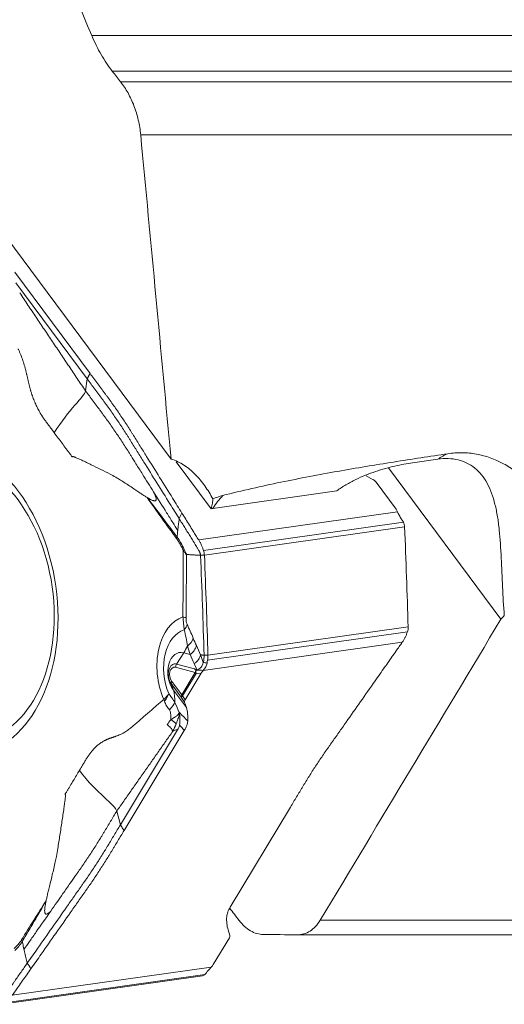
# Model space of a CAD drawing. Units: millimetres. Extents: x -43 to 74, y -77 to 66.
# Drawn here: x 16 to 26, y -60 to -40 of the extents above; entities that cross this region are included whole.
import ezdxf

# ---------------------------------------------------------------- set-up
doc = ezdxf.new("R2010")
doc.units = ezdxf.units.MM
doc.layers.get('0').update_dxf_attribs({"linetype": 'CONTINUOUS'})
doc.layers.add('1', color=4, linetype='CONTINUOUS')
doc.layers.add('SK2', color=7, linetype='CONTINUOUS')
doc.styles.add('iso_b_vert', font='simplex.shx')
doc.dimstyles.get("Standard").update_dxf_attribs({"dimtxt": 0.18, "dimasz": 0.18, "dimexe": 0.18, "dimexo": 0.0625, "dimgap": 0.09, "dimtad": 1, "dimzin": 0, "dimdsep": 52, "dimtxsty": 'Standard', "dimcen": 0.09, "dimadec": 0, "dimazin": 0, "dimtfac": 1, "dimtdec": 4, "dimtofl": 0, "dimtmove": 0, "dimatfit": 3, "dimfxl": 1, "dimtolj": 1, "dimtzin": 0, "dimarcsym": 0})

# ---------------------------------------------------------------- blocks, each defined once
blk = doc.blocks.new('DimnDraft3D3')
at = {"layer": 'SK2', "lineweight": 13}
for p, q in [((22.7375, 38), (73.557192, 38)), ((70.382192, 38), (69.964195, 34.824998)), ((70.382192, -60), (70.382192, 38)), ((70.382192, 38), (70.800188, 34.825002)), ((70.800188, 34.825002), (69.964195, 34.824998)), ((69.964195, -56.825002), (70.800188, -56.824998)), ((70.382192, -60), (69.964195, -56.825002)), ((70.382192, -60), (70.800188, -56.824998)), ((33.0875, -60), (73.557192, -60))]:
    blk.add_line(p, q, dxfattribs=at)
at = {"layer": 'SK2', "lineweight": 18, "insert": (69.507028, -12.215508), "char_height": 3.50012, "attachment_point": 7, "rotation": 90, "line_spacing_factor": 1.084337, "style": 'iso_b_vert'}
blk.add_mtext('\\W0.6740;98', dxfattribs=at)
blk = doc.blocks.new('_CLOSED')
at = {"lineweight": -2}
for p, q in [((-1, 0.166667), (0, 0)), ((-1, 0.166667), (-1, -0.166667)), ((0, 0), (-1, -0.166667)), ((0, 0), (-1, 0))]:
    blk.add_line(p, q, dxfattribs=at)

msp = doc.modelspace()

# ---------------------------------------------------------------- linework, layer by layer
at = {"layer": '1', "lineweight": 18}
for p, q in [((31.645, -40.628), (17.466, -40.628)), ((31.94, -41.339), (17.876, -41.339)), ((32.069, -41.551), (18.042, -41.551)), ((32.349, -42.612), (18.444, -42.612)), ((19.052, -49.098), (14.454, -42.914)), ((15.925, -45.358), (17.431, -47.384)), ((17.374, -47.494), (15.945, -45.572)), ((17.34, -47.732), (17.374, -47.494)), ((19.853, -50.089), (19.154, -49.15)), ((23.881, -49.171), (24.388, -49.099)), ((23.402, -49.274), (25.65, -52.297)), ((23.094, -49.509), (22.953, -49.433)), ((23.554, -50.098), (23.152, -49.557)), ((19.89, -50.084), (22.365, -49.733)), ((19.604, -50.714), (23.583, -50.152)), ((19.701, -50.923), (23.698, -50.358)), ((19.719, -51.021), (23.723, -50.455)), ((19.783, -53.118), (23.78, -52.553)), ((19.79, -53.021), (23.794, -52.455)), ((19.696, -53.323), (23.675, -52.76)), ((19.163, -53.196), (19.304, -52.969)), ((19.304, -52.969), (19.434, -53.004)), ((19.536, -53.365), (19.143, -53.261)), ((19.163, -53.196), (19.518, -53.29)), ((19.065, -53.543), (19.266, -53.814)), ((19.536, -53.365), (19.266, -53.814)), ((19.282, -53.832), (19.552, -53.383)), ((19.656, -53.376), (19.334, -53.91)), ((19.552, -53.383), (19.656, -53.376)), ((19.256, -53.856), (19.055, -53.586)), ((19.055, -53.586), (19.098, -53.716)), ((19.358, -54.066), (19.098, -53.716)), ((19.256, -53.856), (19.323, -53.958)), ((19.334, -53.91), (19.282, -53.832)), ((19.323, -53.958), (19.358, -54.066)), ((18.038, -56.411), (19.182, -54.511)), ((19.317, -54.522), (18.111, -56.525)), ((20.234, -58.058), (21.44, -56.055)), ((17.966, -56.136), (18.038, -56.411)), ((22.033, -58.32), (27.102, -58.32)), ((19.896, -59.204), (20.218, -58.67)), ((20.228, -58.622), (20.193, -58.514)), ((26.368, -58.61), (21.579, -58.61)), ((15.876, -59.82), (19.855, -59.258)), ((15.675, -59.994), (19.678, -59.428)), ((15.73, -59.971), (19.727, -59.406))]:
    msp.add_line(p, q, dxfattribs=at)
at = {"layer": '1', "lineweight": 18, "extrusion": (0, 0, -1)}
for centre, major_axis, ratio, start_param, end_param in [((0, -123.747), (28.382, -361.584), 0.0699, -1.79162, -1.773251), ((23.071, -49.562), (0.0933, -0.055), 0.533565, -1.639881, -0.902069), ((23.492, -50.129), (0.0837, -0.0978), 0.523848, -1.440462, -0.937837), ((19.744, -53.345), (-0.102, -0.1), 0.34997, 0.936509, 1.439134), ((19.407, -53.905), (-0.0794, -0.0612), 0.509988, 0.179552, 0.917364), ((26.132, -66.81), (7.951, -13.253), 0.102586, -2.771168, -2.730659), ((19.608, -57.435), (0.437, -2.923), 0.298525, 3.041075, -3.129347), ((26.601, -66.785), (8.426, -13.159), 0.074799, -2.742516, -2.719542), ((20.145, -58.675), (-0.0794, -0.0612), 0.509988, -2.962041, -2.224229), ((19.807, -59.235), (-0.102, -0.1), 0.34997, -2.205083, -1.702458)]:
    msp.add_ellipse(centre, major_axis=major_axis, ratio=ratio, start_param=start_param, end_param=end_param, dxfattribs=at)
at = {"layer": '1', "lineweight": 18}
for centre, major_axis in [((14.695, -51.929), (-0.436, 3.082)), ((14.796, -51.915), (0.399, -2.822))]:
    msp.add_ellipse(centre, major_axis=major_axis, ratio=0.665465, dxfattribs=at)
for centre, major_axis, ratio, start_param, end_param in [((25.08, -50.912), (0.28, -1.98), 0.665465, -2.975927, -2.812046), ((20.941, -51.498), (0.28, -1.98), 0.665465, -2.661805, -2.455544), ((20.941, -51.498), (1.713, -1.032), 0.577553, 2.523816, 2.548819), ((19.222, -50.933), (0.091, 0.0414), 0.301669, -0.772576, -0.312652), ((19.543, -53.368), (0.161, -1.138), 0.665465, -3.015063, -1.177642), ((19.066, -52.284), (-0.3, 0.004), 0.167866, -2.822489, -2.400568), ((19.497, -53.375), (-0.124, 0.875), 0.665465, 0.102336, 1.963138), ((19.088, -52.412), (-0.276, -0.117), 0.732978, 2.167314, 2.669085), ((19.21, -52.69), (-0.279, -0.111), 0.711807, 1.929787, 2.684029), ((19.285, -53.405), (-0.062, 0.44), 0.665465, -0.273883, 2.256845), ((18.122, -51.764), (-0.562, -2.123), 0.718608, 1.167218, 1.239503), ((19.273, -52.839), (-0.274, -0.122), 0.747968, 1.841592, 2.654522), ((19.153, -53.423), (-0.033, 0.23), 0.665465, -0.273883, 2.256845), ((19.136, -53.426), (0.024, -0.167), 0.665465, 2.86771, -0.884748), ((19.217, -53.251), (-0.0256, -0.0967), 0.718608, -1.974375, -1.276243), ((19.61, -53.355), (0.0256, 0.0967), 0.718608, 1.400336, 1.86535), ((19.61, -53.355), (-0.007, 0.0998), 0.614702, 1.173067, 1.815965), ((19.139, -53.533), (0.0802, 0.0597), 0.472851, 2.285588, 2.983719), ((19.61, -53.355), (-0.0857, 0.0516), 0.577553, 0.95302, 1.214819), ((17.26, -54.879), (1.762, 1.31), 0.472851, -0.37809, -0.157873), ((19.34, -53.803), (0.0802, 0.0597), 0.472851, 2.285588, 2.983719), ((19.34, -53.803), (-0.0837, -0.0547), 0.101634, -0.877519, -0.139707), ((19.34, -53.803), (-0.0857, 0.0516), 0.577553, 0.95302, 1.214819), ((18.616, -54.217), (0.511, 0.314), 0.271259, -0.841277, -0.344728), ((17.52, -55.229), (-1.762, -1.31), 0.472851, 2.750978, 2.983719), ((22.031, -57.351), (-1.762, -1.31), 0.472851, -0.390614, -0.157873)]:
    msp.add_ellipse(centre, major_axis=major_axis, ratio=ratio, start_param=start_param, end_param=end_param, dxfattribs=at)
for points, degree in [([(17.466, -40.628), (17.027, -39.575), (16.588, -38.523), (16.147, -37.473)], 3), ([(18.042, -41.551), (17.987, -41.481), (17.932, -41.41), (17.876, -41.339)], 3), ([(16.024, -45.772), (17.34, -47.732)], 1), ([(16.211, -47.603), (16.166, -47.409)], 1), ([(17.374, -47.494), (17.431, -47.384)], 1), ([(16.533, -48.325), (16.422, -48.175), (16.258, -47.808), (16.211, -47.603)], 2), ([(17.34, -47.732), (17.324, -47.851), (16.999, -48.104), (16.717, -48.572)], 3), ([(16.717, -48.572), (16.533, -48.325)], 1), ([(18.573, -49.866), (18.767, -50.143), (18.964, -50.416), (19.162, -50.687)], 3), ([(19.887, -49.895), (19.952, -49.867), (20.017, -49.844), (20.084, -49.827)], 3), ([(19.27, -50.178), (19.251, -50.215), (19.233, -50.251), (19.214, -50.288)], 3), ([(23.583, -50.151), (23.583, -50.151), (23.583, -50.152), (23.583, -50.152)], 3), ([(23.698, -50.358), (23.687, -50.336), (23.675, -50.315), (23.66, -50.296)], 3), ([(23.723, -50.455), (23.722, -50.421), (23.714, -50.388), (23.698, -50.358)], 3), ([(23.794, -52.455), (23.775, -51.788), (23.751, -51.122), (23.723, -50.455)], 3), ([(19.162, -50.688), (19.168, -50.677), (19.172, -50.667), (19.173, -50.658)], 3), ([(19.296, -50.923), (19.295, -51.367), (19.293, -51.81), (19.287, -52.253)], 3), ([(19.701, -50.923), (19.712, -50.954), (19.718, -50.987), (19.719, -51.021)], 3), ([(19.351, -52.272), (19.356, -51.85), (19.359, -51.428), (19.36, -51.005)], 3), ([(19.642, -51.022), (19.36, -51.005)], 1), ([(19.642, -51.022), (19.668, -51.021), (19.693, -51.021), (19.719, -51.021)], 3), ([(19.712, -53.019), (19.693, -52.353), (19.67, -51.687), (19.642, -51.022)], 3), ([(19.719, -51.021), (19.747, -51.688), (19.77, -52.355), (19.79, -53.021)], 3), ([(25.65, -52.297), (24.445, -54.307), (23.24, -56.315), (22.033, -58.32)], 3), ([(25.717, -52.228), (25.695, -52.251), (25.673, -52.274), (25.65, -52.297)], 3), ([(19.314, -52.513), (19.342, -52.62), (19.367, -52.722), (19.382, -52.837)], 3), ([(19.495, -52.678), (19.455, -52.579), (19.413, -52.494), (19.373, -52.399)], 3), ([(23.78, -52.553), (23.79, -52.522), (23.795, -52.489), (23.794, -52.455)], 3), ([(19.558, -52.827), (19.536, -52.779), (19.515, -52.729), (19.495, -52.678)], 3), ([(19.382, -52.837), (19.399, -52.894), (19.416, -52.95), (19.434, -53.004)], 3), ([(19.434, -53.004), (19.462, -53.065), (19.489, -53.127), (19.517, -53.188)], 3), ([(19.695, -53.167), (19.681, -53.11), (19.661, -53.06), (19.64, -53.011)], 3), ([(19.64, -53.011), (19.712, -53.019)], 1), ([(19.64, -53.011), (19.64, -53.011), (19.64, -53.011), (19.64, -53.011)], 3), ([(19.712, -53.019), (19.79, -53.021)], 1), ([(19.783, -53.118), (19.778, -53.14), (19.775, -53.16), (19.772, -53.18)], 3), ([(19.79, -53.021), (19.791, -53.055), (19.788, -53.088), (19.783, -53.118)], 3), ([(19.517, -53.188), (19.535, -53.228), (19.552, -53.268), (19.567, -53.309)], 3), ([(19.518, -53.29), (19.528, -53.298), (19.538, -53.307), (19.546, -53.32)], 3), ([(19.546, -53.32), (19.548, -53.32), (19.549, -53.32), (19.551, -53.32)], 3), ([(19.551, -53.32), (19.552, -53.317), (19.553, -53.313), (19.554, -53.31)], 3), ([(19.551, -53.32), (19.6, -53.318), (19.648, -53.32), (19.696, -53.323)], 3), ([(19.567, -53.309), (19.563, -53.309), (19.558, -53.31), (19.554, -53.31)], 3), ([(19.697, -53.163), (19.696, -53.164), (19.696, -53.166), (19.695, -53.168)], 3), ([(19.696, -53.323), (19.696, -53.323), (19.696, -53.323), (19.696, -53.323)], 3), ([(19.772, -53.18), (19.747, -53.172), (19.722, -53.166), (19.697, -53.163)], 3), ([(18.281, -54.444), (18.905, -53.903)], 1), ([(18.905, -53.903), (18.956, -53.86), (18.991, -53.819), (19.006, -53.785)], 3), ([(18.905, -53.903), (18.91, -53.914), (18.914, -53.926), (18.919, -53.937)], 3), ([(18.919, -53.937), (18.966, -53.883), (18.996, -53.831), (19.006, -53.785)], 3), ([(19.213, -54.166), (19.192, -54.099), (19.162, -54.031), (19.126, -53.969)], 3), ([(19.049, -54.309), (19.024, -54.341), (18.996, -54.372), (18.975, -54.407)], 3), ([(19.086, -54.54), (19.111, -54.492), (19.134, -54.444), (19.153, -54.394)], 3), ([(17.366, -55.078), (17.455, -54.931), (17.687, -54.73), (17.821, -54.684)], 2), ([(17.821, -54.684), (17.948, -54.64)], 1), ([(19.086, -54.54), (17.966, -56.136)], 1), ([(17.219, -55.323), (17.366, -55.078)], 1), ([(17.966, -56.136), (17.93, -55.999), (17.571, -55.797), (17.219, -55.323)], 3), ([(18.038, -56.411), (18.111, -56.525)], 1), ([(16.552, -57.932), (16.386, -58.189), (16.223, -58.449), (16.061, -58.712)], 3), ([(20.412, -58.323), (20.349, -58.241), (20.287, -58.159), (20.224, -58.077)], 3), ([(21.579, -58.61), (21.351, -58.608), (21.123, -58.606), (20.895, -58.604)], 3), ([(16.06, -58.712), (16.068, -58.723), (16.074, -58.734), (16.076, -58.744)], 3), ([(16.249, -59.29), (16.225, -59.252), (16.201, -59.214), (16.177, -59.175)], 3), ([(19.855, -59.257), (19.855, -59.257), (19.855, -59.257), (19.855, -59.258)], 3), ([(19.679, -59.428), (19.697, -59.425), (19.714, -59.418), (19.727, -59.406)], 3), ([(19.727, -59.406), (19.739, -59.395), (19.75, -59.384), (19.758, -59.371)], 3)]:
    msp.add_open_spline(points, degree=degree, dxfattribs=at)
for points, knots in [([(17.876, -41.339), (17.796, -41.237), (17.722, -41.126), (17.619, -40.948), (17.586, -40.887), (17.523, -40.76), (17.493, -40.694), (17.466, -40.628)], [0, 0, 0, 0, 0.5, 0.5, 0.75, 0.75, 1, 1, 1, 1]), ([(18.444, -42.612), (18.435, -42.512), (18.419, -42.414), (18.374, -42.221), (18.345, -42.125), (18.276, -41.944), (18.236, -41.858), (18.168, -41.736), (18.144, -41.697), (18.095, -41.621), (18.069, -41.585), (18.042, -41.551)], [0, 0, 0, 0, 0.25, 0.25, 0.5, 0.5, 0.75, 0.75, 0.875, 0.875, 1, 1, 1, 1]), ([(15.994, -46.891), (15.996, -46.896), (16.006, -46.919), (16.032, -46.978), (16.083, -47.11), (16.126, -47.246), (16.154, -47.356), (16.162, -47.391), (16.165, -47.405), (16.166, -47.409)], [0, 0, 0, 0, 0.028434, 0.139929, 0.362918, 0.808897, 0.920392, 0.976139, 1, 1, 1, 1]), ([(17.431, -47.384), (17.482, -47.452), (17.559, -47.556), (17.649, -47.676), (17.7, -47.745), (17.732, -47.788), (17.757, -47.823), (17.783, -47.857), (17.827, -47.917), (17.914, -48.038), (18.034, -48.211), (18.149, -48.385), (18.227, -48.506), (18.27, -48.576), (18.335, -48.68), (18.433, -48.837), (18.693, -49.254), (18.972, -49.701), (19.208, -50.079), (19.27, -50.178)], [0, 0, 0, 0, 0.074466, 0.111699, 0.130316, 0.148932, 0.15824, 0.167549, 0.186165, 0.223398, 0.297864, 0.37233, 0.409563, 0.42818, 0.446796, 0.521263, 0.595729, 0.893593, 1, 1, 1, 1]), ([(19.214, -50.288), (19.153, -50.189), (19.004, -49.951), (18.768, -49.574), (18.551, -49.226), (18.399, -48.983), (18.312, -48.843), (18.258, -48.757), (18.215, -48.687), (18.171, -48.617), (18.093, -48.496), (17.978, -48.322), (17.858, -48.148), (17.77, -48.027), (17.72, -47.958), (17.669, -47.89), (17.605, -47.803), (17.502, -47.666), (17.425, -47.562), (17.374, -47.494)], [0, 0, 0, 0, 0.106032, 0.255027, 0.404021, 0.478519, 0.515767, 0.553016, 0.57164, 0.590265, 0.627513, 0.702011, 0.776508, 0.813757, 0.832381, 0.851005, 0.888254, 0.925503, 1, 1, 1, 1]), ([(18.702, -49.753), (18.628, -49.635), (18.511, -49.448), (18.36, -49.208), (18.273, -49.068), (18.208, -48.963), (18.153, -48.876), (18.063, -48.737), (17.947, -48.563), (17.826, -48.389), (17.738, -48.268), (17.687, -48.199), (17.649, -48.147), (17.611, -48.095), (17.559, -48.026), (17.469, -47.905), (17.392, -47.801), (17.34, -47.732)], [0, 0, 0, 0, 0.174492, 0.277681, 0.355072, 0.380869, 0.432463, 0.484058, 0.587246, 0.690435, 0.742029, 0.767826, 0.793623, 0.81942, 0.845217, 0.896812, 1, 1, 1, 1]), ([(16.717, -48.572), (16.768, -48.642), (16.845, -48.745), (16.936, -48.866), (16.987, -48.936), (17.025, -48.987), (17.055, -49.026), (17.071, -49.049), (17.075, -49.054)], [0, 0, 0, 0, 0.429948, 0.644922, 0.75241, 0.859897, 0.967384, 1, 1, 1, 1]), ([(20.084, -49.827), (20.475, -49.727), (20.863, -49.64), (21.631, -49.481), (22.011, -49.409), (22.762, -49.276), (23.134, -49.215), (23.868, -49.098), (24.23, -49.043), (24.586, -48.99)], [0, 0, 0, 0, 0.25, 0.25, 0.5, 0.5, 0.75, 0.75, 1, 1, 1, 1]), ([(26.576, -50.083), (26.52, -49.985), (26.459, -49.892), (26.327, -49.715), (26.257, -49.633), (26.11, -49.484), (26.033, -49.416), (25.872, -49.293), (25.787, -49.237), (25.527, -49.096), (25.346, -49.032), (25.064, -48.981), (24.968, -48.972), (24.777, -48.969), (24.682, -48.976), (24.586, -48.99)], [0, 0, 0, 0, 0.125, 0.125, 0.25, 0.25, 0.375, 0.375, 0.5, 0.5, 0.75, 0.75, 0.875, 0.875, 1, 1, 1, 1]), ([(17.075, -49.054), (17.076, -49.052), (17.08, -49.048), (17.088, -49.047), (17.098, -49.048), (17.109, -49.051), (17.125, -49.057), (17.145, -49.065), (17.177, -49.079), (17.217, -49.097), (17.282, -49.127), (17.361, -49.164), (17.487, -49.226), (17.644, -49.304), (17.808, -49.383), (17.933, -49.451), (18.026, -49.506), (18.113, -49.562), (18.208, -49.624), (18.3, -49.685), (18.384, -49.743), (18.455, -49.791), (18.517, -49.832), (18.555, -49.855), (18.573, -49.866)], [0, 0, 0, 0, 0.003963, 0.009026, 0.015612, 0.022421, 0.031244, 0.045569, 0.062471, 0.093814, 0.124938, 0.189327, 0.249868, 0.374802, 0.499726, 0.573768, 0.624665, 0.687588, 0.749771, 0.817659, 0.874883, 0.922295, 0.963983, 1, 1, 1, 1]), ([(19.052, -49.098), (19.097, -49.111), (19.141, -49.129), (19.227, -49.169), (19.269, -49.192), (19.39, -49.271), (19.466, -49.334), (19.605, -49.474), (19.668, -49.55), (19.786, -49.716), (19.839, -49.804), (19.887, -49.895)], [0, 0, 0, 0, 0.125, 0.125, 0.25, 0.25, 0.5, 0.5, 0.75, 0.75, 1, 1, 1, 1]), ([(22.365, -49.733), (22.425, -49.689), (22.487, -49.649), (22.614, -49.574), (22.679, -49.539), (22.877, -49.443), (23.009, -49.391), (23.273, -49.302), (23.406, -49.266), (23.654, -49.208), (23.771, -49.186), (23.881, -49.171)], [0, 0, 0, 0, 0.125, 0.125, 0.25, 0.25, 0.5, 0.5, 0.75, 0.75, 1, 1, 1, 1]), ([(25.717, -52.228), (25.702, -52.038), (25.691, -51.846), (25.672, -51.462), (25.665, -51.269), (25.646, -50.883), (25.635, -50.695), (25.606, -50.424), (25.595, -50.335), (25.567, -50.164), (25.55, -50.082), (25.511, -49.925), (25.488, -49.85), (25.435, -49.707), (25.406, -49.641), (25.339, -49.519), (25.302, -49.463), (25.22, -49.361), (25.174, -49.315), (25.077, -49.237), (25.025, -49.204), (24.914, -49.149), (24.854, -49.128), (24.667, -49.083), (24.533, -49.079), (24.388, -49.099)], [0, 0, 0, 0, 0.125, 0.125, 0.25, 0.25, 0.375, 0.375, 0.4375, 0.4375, 0.5, 0.5, 0.5625, 0.5625, 0.625, 0.625, 0.6875, 0.6875, 0.75, 0.75, 0.8125, 0.8125, 0.875, 0.875, 1, 1, 1, 1]), ([(18.573, -49.866), (18.59, -49.876), (18.62, -49.894), (18.661, -49.915), (18.695, -49.928), (18.72, -49.933), (18.738, -49.931), (18.75, -49.922), (18.754, -49.903), (18.752, -49.879), (18.745, -49.855), (18.737, -49.831), (18.727, -49.807), (18.716, -49.781), (18.707, -49.763), (18.702, -49.753)], [0, 0, 0, 0, 0.168638, 0.307763, 0.41812, 0.501141, 0.554673, 0.595967, 0.635525, 0.684947, 0.750795, 0.801175, 0.859371, 0.925598, 1, 1, 1, 1]), ([(19.185, -50.524), (19.154, -50.474), (19.083, -50.361), (18.924, -50.107), (18.791, -49.895), (18.702, -49.753)], [0, 0, 0, 0, 0.233152, 0.488768, 1, 1, 1, 1]), ([(19.173, -50.658), (19.074, -50.525), (18.975, -50.392), (18.775, -50.128), (18.675, -49.997), (18.573, -49.866)], [0, 0, 0, 0, 0.5, 0.5, 1, 1, 1, 1]), ([(19.887, -49.895), (19.887, -49.918), (19.884, -49.946), (19.873, -50.01), (19.864, -50.047), (19.853, -50.089)], [0, 0, 0, 0, 0.5, 0.5, 1, 1, 1, 1]), ([(19.27, -50.178), (19.319, -50.258), (19.369, -50.337), (19.444, -50.457), (19.469, -50.498), (19.513, -50.568), (19.531, -50.597), (19.568, -50.656), (19.586, -50.685), (19.604, -50.714)], [0, 0, 0, 0, 0.44486, 0.44486, 0.671726, 0.671726, 0.835863, 0.835863, 1, 1, 1, 1]), ([(23.583, -50.152), (23.591, -50.174), (23.601, -50.197), (23.627, -50.245), (23.643, -50.271), (23.66, -50.296)], [0, 0, 0, 0, 0.5, 0.5, 1, 1, 1, 1]), ([(19.214, -50.288), (19.21, -50.32), (19.205, -50.368), (19.197, -50.433), (19.192, -50.473), (19.188, -50.501), (19.187, -50.515), (19.186, -50.522), (19.185, -50.524), (19.185, -50.524)], [0, 0, 0, 0, 0.407982, 0.611972, 0.815963, 0.917959, 0.968956, 0.994455, 1, 1, 1, 1]), ([(19.214, -50.288), (19.233, -50.318), (19.271, -50.378), (19.327, -50.468), (19.384, -50.558), (19.43, -50.632), (19.468, -50.692), (19.491, -50.729), (19.507, -50.755), (19.515, -50.768), (19.52, -50.775), (19.531, -50.794), (19.55, -50.825), (19.573, -50.863), (19.59, -50.893), (19.601, -50.912), (19.609, -50.928), (19.614, -50.937), (19.617, -50.943), (19.619, -50.947), (19.622, -50.954), (19.627, -50.964), (19.632, -50.977), (19.637, -50.991), (19.64, -51.003), (19.642, -51.014), (19.642, -51.019), (19.642, -51.022)], [0, 0, 0, 0, 0.125, 0.25, 0.375, 0.5, 0.5625, 0.625, 0.65625, 0.671875, 0.679688, 0.6875, 0.75, 0.8125, 0.84375, 0.875, 0.890625, 0.90625, 0.910156, 0.914062, 0.921875, 0.9375, 0.953125, 0.96875, 0.984375, 0.992188, 1, 1, 1, 1]), ([(19.185, -50.524), (19.185, -50.526), (19.184, -50.543), (19.181, -50.577), (19.177, -50.62), (19.174, -50.647), (19.173, -50.658)], [0, 0, 0, 0, 0.034757, 0.390078, 0.745398, 1, 1, 1, 1]), ([(19.162, -50.687), (19.187, -50.723), (19.211, -50.761), (19.256, -50.84), (19.277, -50.88), (19.296, -50.923)], [0, 0, 0, 0, 0.5, 0.5, 1, 1, 1, 1]), ([(19.313, -50.902), (19.293, -50.858), (19.271, -50.815), (19.224, -50.733), (19.2, -50.694), (19.173, -50.658)], [0, 0, 0, 0, 0.5, 0.5, 1, 1, 1, 1]), ([(19.604, -50.714), (19.614, -50.73), (19.623, -50.746), (19.636, -50.77), (19.641, -50.779), (19.649, -50.796), (19.653, -50.804), (19.661, -50.822), (19.665, -50.831), (19.673, -50.849), (19.676, -50.858), (19.684, -50.876), (19.687, -50.885), (19.694, -50.904), (19.698, -50.914), (19.701, -50.923)], [0, 0, 0, 0, 0.25004, 0.25004, 0.374918, 0.374918, 0.499796, 0.499796, 0.624675, 0.624675, 0.749553, 0.749553, 0.874678, 0.874678, 1, 1, 1, 1]), ([(19.296, -50.923), (19.308, -50.941), (19.32, -50.959), (19.337, -50.982), (19.342, -50.989), (19.349, -50.997), (19.351, -51), (19.355, -51.003), (19.356, -51.004), (19.358, -51.005), (19.359, -51.005), (19.36, -51.005)], [0, 0, 0, 0, 0.5, 0.5, 0.75, 0.75, 0.875, 0.875, 0.9375, 0.9375, 1, 1, 1, 1]), ([(19.36, -51.005), (19.359, -51.003), (19.359, -51), (19.358, -50.997), (19.357, -50.995), (19.356, -50.994), (19.356, -50.993), (19.354, -50.989), (19.352, -50.985), (19.346, -50.974), (19.342, -50.965), (19.33, -50.94), (19.321, -50.921), (19.313, -50.902)], [0, 0, 0, 0, 0.0625, 0.0625, 0.09375, 0.09375, 0.125, 0.125, 0.25, 0.25, 0.5, 0.5, 1, 1, 1, 1]), ([(19.287, -52.253), (19.292, -52.299), (19.298, -52.346), (19.307, -52.434), (19.311, -52.475), (19.314, -52.513)], [0, 0, 0, 0, 0.5, 0.5, 1, 1, 1, 1]), ([(19.373, -52.399), (19.366, -52.384), (19.36, -52.365), (19.352, -52.321), (19.35, -52.296), (19.351, -52.272)], [0, 0, 0, 0, 0.5, 0.5, 1, 1, 1, 1]), ([(23.675, -52.76), (23.686, -52.745), (23.696, -52.729), (23.711, -52.705), (23.716, -52.696), (23.725, -52.679), (23.729, -52.671), (23.738, -52.654), (23.743, -52.645), (23.751, -52.627), (23.755, -52.618), (23.762, -52.6), (23.766, -52.59), (23.773, -52.572), (23.777, -52.562), (23.78, -52.553)], [0, 0, 0, 0, 0.25004, 0.25004, 0.374918, 0.374918, 0.499796, 0.499796, 0.624675, 0.624675, 0.749553, 0.749553, 0.874678, 0.874678, 1, 1, 1, 1]), ([(23.303, -53.29), (23.358, -53.212), (23.413, -53.133), (23.497, -53.014), (23.525, -52.974), (23.573, -52.905), (23.594, -52.876), (23.634, -52.818), (23.655, -52.789), (23.675, -52.76)], [0, 0, 0, 0, 0.44486, 0.44486, 0.671726, 0.671726, 0.835863, 0.835863, 1, 1, 1, 1]), ([(19.64, -53.011), (19.64, -53.011), (19.64, -53.011), (19.613, -52.95), (19.585, -52.888), (19.558, -52.827)], [0, 0, 0, 0, 0.000197, 0.000197, 1, 1, 1, 1]), ([(19.64, -53.011), (19.637, -53.028), (19.632, -53.044), (19.618, -53.075), (19.609, -53.091), (19.577, -53.137), (19.55, -53.164), (19.517, -53.188)], [0, 0, 0, 0, 0.25, 0.25, 0.5, 0.5, 1, 1, 1, 1]), ([(19.64, -53.011), (19.64, -53.011), (19.64, -53.011), (19.64, -53.011), (19.64, -53.011), (19.64, -53.011)], [0, 0, 0, 0, 0.447035, 0.447035, 1, 1, 1, 1]), ([(19.712, -53.019), (19.713, -53.041), (19.712, -53.075), (19.707, -53.115), (19.702, -53.141), (19.698, -53.156), (19.697, -53.163)], [0, 0, 0, 0, 0.42484, 0.63726, 0.84968, 1, 1, 1, 1]), ([(19.554, -53.31), (19.545, -53.31), (19.539, -53.306), (19.528, -53.298), (19.523, -53.294), (19.518, -53.29)], [0, 0, 0, 0, 0.5, 0.5, 1, 1, 1, 1]), ([(19.695, -53.168), (19.687, -53.199), (19.672, -53.23), (19.64, -53.272), (19.627, -53.284), (19.598, -53.303), (19.583, -53.308), (19.567, -53.309)], [0, 0, 0, 0, 0.5, 0.5, 0.75, 0.75, 1, 1, 1, 1]), ([(19.696, -53.323), (19.716, -53.301), (19.733, -53.278), (19.759, -53.23), (19.768, -53.205), (19.772, -53.18)], [0, 0, 0, 0, 0.5, 0.5, 1, 1, 1, 1]), ([(21.44, -56.055), (21.481, -55.987), (21.543, -55.884), (21.615, -55.765), (21.656, -55.697), (21.681, -55.655), (21.702, -55.621), (21.722, -55.586), (21.759, -55.527), (21.833, -55.407), (21.943, -55.236), (22.058, -55.064), (22.141, -54.944), (22.19, -54.875), (22.262, -54.772), (22.371, -54.617), (22.661, -54.205), (22.971, -53.762), (23.234, -53.389), (23.303, -53.29)], [0, 0, 0, 0, 0.074466, 0.111699, 0.130316, 0.148932, 0.15824, 0.167549, 0.186165, 0.223398, 0.297864, 0.37233, 0.409563, 0.42818, 0.446796, 0.521263, 0.595729, 0.893593, 1, 1, 1, 1]), ([(18.919, -53.937), (18.925, -53.954), (18.931, -53.971), (18.944, -54.003), (18.951, -54.017), (18.969, -54.045), (18.979, -54.057), (19, -54.082), (19.01, -54.095), (19.021, -54.111)], [0, 0, 0, 0, 0.25, 0.25, 0.5, 0.5, 0.75, 0.75, 1, 1, 1, 1]), ([(19.126, -53.969), (19.116, -53.949), (19.106, -53.931), (19.084, -53.896), (19.074, -53.88), (19.053, -53.85), (19.044, -53.837), (19.029, -53.818), (19.025, -53.812), (19.018, -53.802), (19.015, -53.799), (19.011, -53.793), (19.008, -53.79), (19.006, -53.785)], [0, 0, 0, 0, 0.25, 0.25, 0.5, 0.5, 0.75, 0.75, 0.875, 0.875, 0.9375, 0.9375, 1, 1, 1, 1]), ([(19.021, -54.111), (19.03, -54.126), (19.036, -54.144), (19.043, -54.179), (19.044, -54.196), (19.045, -54.229), (19.046, -54.245), (19.046, -54.277), (19.047, -54.293), (19.049, -54.309)], [0, 0, 0, 0, 0.25, 0.25, 0.5, 0.5, 0.75, 0.75, 1, 1, 1, 1]), ([(19.049, -54.309), (19.062, -54.3), (19.086, -54.283), (19.12, -54.263), (19.147, -54.244), (19.167, -54.23), (19.18, -54.219), (19.19, -54.209), (19.199, -54.197), (19.207, -54.183), (19.211, -54.172), (19.213, -54.166)], [0, 0, 0, 0, 0.167921, 0.327019, 0.472823, 0.60376, 0.667101, 0.73816, 0.817147, 0.904315, 1, 1, 1, 1]), ([(19.049, -54.309), (19.07, -54.322), (19.09, -54.335), (19.127, -54.364), (19.145, -54.379), (19.153, -54.394)], [0, 0, 0, 0, 0.5, 0.5, 1, 1, 1, 1]), ([(19.153, -54.394), (19.161, -54.373), (19.168, -54.353), (19.179, -54.326), (19.182, -54.316), (19.188, -54.299), (19.191, -54.29), (19.197, -54.273), (19.2, -54.265), (19.206, -54.248), (19.208, -54.239), (19.211, -54.229), (19.211, -54.228), (19.211, -54.226), (19.211, -54.225), (19.214, -54.207), (19.214, -54.186), (19.213, -54.166)], [0, 0, 0, 0, 0.24241, 0.24241, 0.365901, 0.365901, 0.489393, 0.489393, 0.616611, 0.616611, 0.743829, 0.743829, 0.75984, 0.75984, 0.77585, 0.77585, 1, 1, 1, 1]), ([(19.219, -54.415), (19.227, -54.372), (19.23, -54.331), (19.23, -54.269), (19.229, -54.249), (19.225, -54.209), (19.222, -54.189), (19.218, -54.17)], [0, 0, 0, 0, 0.5, 0.5, 0.75, 0.75, 1, 1, 1, 1]), ([(19.317, -54.522), (19.337, -54.489), (19.354, -54.456), (19.377, -54.393), (19.384, -54.363), (19.386, -54.335)], [0, 0, 0, 0, 0.5, 0.5, 1, 1, 1, 1]), ([(18.281, -54.444), (18.278, -54.447), (18.264, -54.459), (18.226, -54.49), (18.143, -54.551), (18.054, -54.598), (17.983, -54.627), (17.96, -54.636), (17.951, -54.639), (17.948, -54.64)], [0, 0, 0, 0, 0.028434, 0.139929, 0.362918, 0.808897, 0.920392, 0.976139, 1, 1, 1, 1]), ([(18.975, -54.407), (18.999, -54.427), (19.022, -54.447), (19.053, -54.48), (19.063, -54.492), (19.078, -54.516), (19.084, -54.528), (19.086, -54.54)], [0, 0, 0, 0, 0.5, 0.5, 0.75, 0.75, 1, 1, 1, 1]), ([(19.182, -54.511), (19.19, -54.497), (19.198, -54.482), (19.211, -54.451), (19.216, -54.434), (19.219, -54.415)], [0, 0, 0, 0, 0.5, 0.5, 1, 1, 1, 1]), ([(17.219, -55.323), (17.178, -55.392), (17.116, -55.494), (17.044, -55.614), (17.003, -55.683), (16.973, -55.733), (16.949, -55.772), (16.935, -55.794), (16.932, -55.8)], [0, 0, 0, 0, 0.429948, 0.644922, 0.75241, 0.859897, 0.967384, 1, 1, 1, 1]), ([(16.932, -55.8), (16.934, -55.802), (16.937, -55.808), (16.938, -55.82), (16.939, -55.834), (16.938, -55.851), (16.936, -55.873), (16.933, -55.903), (16.927, -55.948), (16.919, -56.006), (16.906, -56.098), (16.89, -56.211), (16.863, -56.392), (16.828, -56.616), (16.793, -56.85), (16.761, -57.029), (16.734, -57.161), (16.706, -57.284), (16.675, -57.417), (16.644, -57.546), (16.614, -57.665), (16.59, -57.766), (16.569, -57.852), (16.557, -57.907), (16.552, -57.932)], [0, 0, 0, 0, 0.003963, 0.009026, 0.015612, 0.022421, 0.031244, 0.045569, 0.062471, 0.093814, 0.124938, 0.189327, 0.249868, 0.374802, 0.499726, 0.573768, 0.624665, 0.687588, 0.749771, 0.817659, 0.874883, 0.922295, 0.963983, 1, 1, 1, 1]), ([(16.644, -58.137), (16.726, -58.021), (16.856, -57.835), (17.022, -57.597), (17.119, -57.459), (17.192, -57.355), (17.252, -57.269), (17.347, -57.13), (17.462, -56.958), (17.572, -56.786), (17.646, -56.666), (17.688, -56.597), (17.719, -56.546), (17.75, -56.495), (17.791, -56.426), (17.863, -56.307), (17.924, -56.204), (17.966, -56.136)], [0, 0, 0, 0, 0.174492, 0.277681, 0.355072, 0.380869, 0.432463, 0.484058, 0.587246, 0.690435, 0.742029, 0.767826, 0.793623, 0.81942, 0.845217, 0.896812, 1, 1, 1, 1]), ([(16.177, -59.175), (16.246, -59.078), (16.411, -58.842), (16.673, -58.469), (16.914, -58.125), (17.083, -57.884), (17.179, -57.747), (17.24, -57.661), (17.288, -57.592), (17.336, -57.523), (17.42, -57.402), (17.535, -57.231), (17.645, -57.059), (17.719, -56.939), (17.761, -56.871), (17.802, -56.803), (17.853, -56.718), (17.935, -56.582), (17.997, -56.479), (18.038, -56.411)], [0, 0, 0, 0, 0.106032, 0.255027, 0.404021, 0.478519, 0.515767, 0.553016, 0.57164, 0.590265, 0.627513, 0.702011, 0.776508, 0.813757, 0.832381, 0.851005, 0.888254, 0.925503, 1, 1, 1, 1]), ([(18.111, -56.525), (18.07, -56.594), (18.009, -56.696), (17.937, -56.815), (17.896, -56.883), (17.87, -56.926), (17.85, -56.96), (17.829, -56.994), (17.793, -57.053), (17.718, -57.173), (17.608, -57.344), (17.493, -57.516), (17.41, -57.636), (17.362, -57.705), (17.289, -57.808), (17.18, -57.963), (16.891, -58.376), (16.58, -58.818), (16.318, -59.191), (16.249, -59.29)], [0, 0, 0, 0, 0.074466, 0.111699, 0.130316, 0.148932, 0.15824, 0.167549, 0.186165, 0.223398, 0.297864, 0.37233, 0.409563, 0.42818, 0.446796, 0.521263, 0.595729, 0.893593, 1, 1, 1, 1]), ([(16.076, -58.744), (16.156, -58.61), (16.237, -58.475), (16.396, -58.205), (16.475, -58.068), (16.552, -57.932)], [0, 0, 0, 0, 0.5, 0.5, 1, 1, 1, 1]), ([(16.552, -57.932), (16.547, -57.955), (16.539, -57.998), (16.529, -58.057), (16.524, -58.105), (16.523, -58.142), (16.527, -58.169), (16.535, -58.188), (16.548, -58.197), (16.564, -58.196), (16.58, -58.189), (16.595, -58.18), (16.61, -58.168), (16.627, -58.154), (16.638, -58.143), (16.644, -58.137)], [0, 0, 0, 0, 0.168638, 0.307763, 0.41812, 0.501141, 0.554673, 0.595967, 0.635525, 0.684947, 0.750795, 0.801175, 0.859371, 0.925598, 1, 1, 1, 1]), ([(20.234, -58.058), (20.214, -58.091), (20.198, -58.124), (20.175, -58.188), (20.168, -58.218), (20.166, -58.245)], [0, 0, 0, 0, 0.5, 0.5, 1, 1, 1, 1]), ([(16.11, -58.901), (16.145, -58.851), (16.223, -58.739), (16.399, -58.488), (16.546, -58.278), (16.644, -58.137)], [0, 0, 0, 0, 0.233152, 0.488768, 1, 1, 1, 1]), ([(20.412, -58.323), (20.481, -58.412), (20.558, -58.482), (20.682, -58.554), (20.724, -58.573), (20.809, -58.597), (20.853, -58.604), (20.895, -58.604)], [0, 0, 0, 0, 0.5, 0.5, 0.75, 0.75, 1, 1, 1, 1]), ([(21.579, -58.61), (21.623, -58.61), (21.667, -58.604), (21.751, -58.579), (21.792, -58.56), (21.87, -58.511), (21.907, -58.479), (21.974, -58.407), (22.005, -58.366), (22.033, -58.32)], [0, 0, 0, 0, 0.25, 0.25, 0.5, 0.5, 0.75, 0.75, 1, 1, 1, 1]), ([(16.061, -58.712), (16.039, -58.746), (16.016, -58.776), (15.968, -58.834), (15.942, -58.86), (15.916, -58.884)], [0, 0, 0, 0, 0.5, 0.5, 1, 1, 1, 1]), ([(15.925, -58.924), (15.953, -58.9), (15.98, -58.872), (16.03, -58.812), (16.054, -58.78), (16.076, -58.744)], [0, 0, 0, 0, 0.5, 0.5, 1, 1, 1, 1]), ([(16.11, -58.901), (16.109, -58.899), (16.105, -58.879), (16.097, -58.84), (16.086, -58.789), (16.079, -58.758), (16.076, -58.744)], [0, 0, 0, 0, 0.034757, 0.390078, 0.745398, 1, 1, 1, 1]), ([(16.177, -59.175), (16.168, -59.138), (16.154, -59.082), (16.136, -59.007), (16.124, -58.961), (16.116, -58.928), (16.112, -58.912), (16.111, -58.904), (16.11, -58.901), (16.11, -58.901)], [0, 0, 0, 0, 0.407982, 0.611972, 0.815963, 0.917959, 0.968956, 0.994455, 1, 1, 1, 1]), ([(16.177, -59.175), (16.156, -59.205), (16.114, -59.265), (16.051, -59.355), (15.988, -59.446), (15.936, -59.521), (15.894, -59.582), (15.867, -59.62), (15.849, -59.647), (15.839, -59.66), (15.834, -59.668), (15.821, -59.687), (15.798, -59.719), (15.771, -59.757), (15.749, -59.786), (15.735, -59.805), (15.723, -59.819), (15.717, -59.827), (15.712, -59.832), (15.709, -59.836), (15.704, -59.842), (15.696, -59.85), (15.687, -59.859), (15.677, -59.868), (15.668, -59.873), (15.66, -59.875), (15.656, -59.876), (15.654, -59.876)], [0, 0, 0, 0, 0.125, 0.25, 0.375, 0.5, 0.5625, 0.625, 0.65625, 0.671875, 0.679688, 0.6875, 0.75, 0.8125, 0.84375, 0.875, 0.890625, 0.90625, 0.910156, 0.914062, 0.921875, 0.9375, 0.953125, 0.96875, 0.984375, 0.992188, 1, 1, 1, 1]), ([(19.855, -59.258), (19.835, -59.279), (19.817, -59.3), (19.784, -59.338), (19.769, -59.356), (19.758, -59.371)], [0, 0, 0, 0, 0.5, 0.5, 1, 1, 1, 1]), ([(16.249, -59.29), (16.194, -59.368), (16.138, -59.447), (16.055, -59.566), (16.027, -59.606), (15.978, -59.675), (15.958, -59.704), (15.917, -59.762), (15.897, -59.791), (15.876, -59.82)], [0, 0, 0, 0, 0.44486, 0.44486, 0.671726, 0.671726, 0.835863, 0.835863, 1, 1, 1, 1])]:
    msp.add_open_spline(points, degree=3, knots=knots, dxfattribs=at)

# ---------------------------------------------------------------- dimensions: what is measured, and where the dimension line sits
at = {"layer": 'SK2', "lineweight": 13}
dim = msp.add_linear_dim(base=(70.382, 38), p1=(33.087, -60), p2=(22.738, 38), angle=90, dimstyle='Standard', override={"dimtxt": 3.50012, "dimasz": 3.175, "dimexe": 3.175, "dimexo": 1.5875, "dimgap": 1.75006, "dimtad": 1, "dimtih": 0, "dimtoh": 0, "dimdec": 2, "dimzin": 8, "dimpost": '<>', "dimtxsty": 'iso_b_vert', "dimblk1": 'CLOSED', "dimblk2": 'CLOSED', "dimsah": 1, "dimclrd": 9, "dimclre": 150, "dimclrt": 43, "dimtm": -0.005, "dimtdec": 2, "dimtofl": 1, "dimtmove": 0}, dxfattribs=at)
dim.commit()
dim.dimension.update_dxf_attribs({"geometry": 'DimnDraft3D3', "text_midpoint": (70.382, -11)})

doc.saveas('drawing.dxf')
